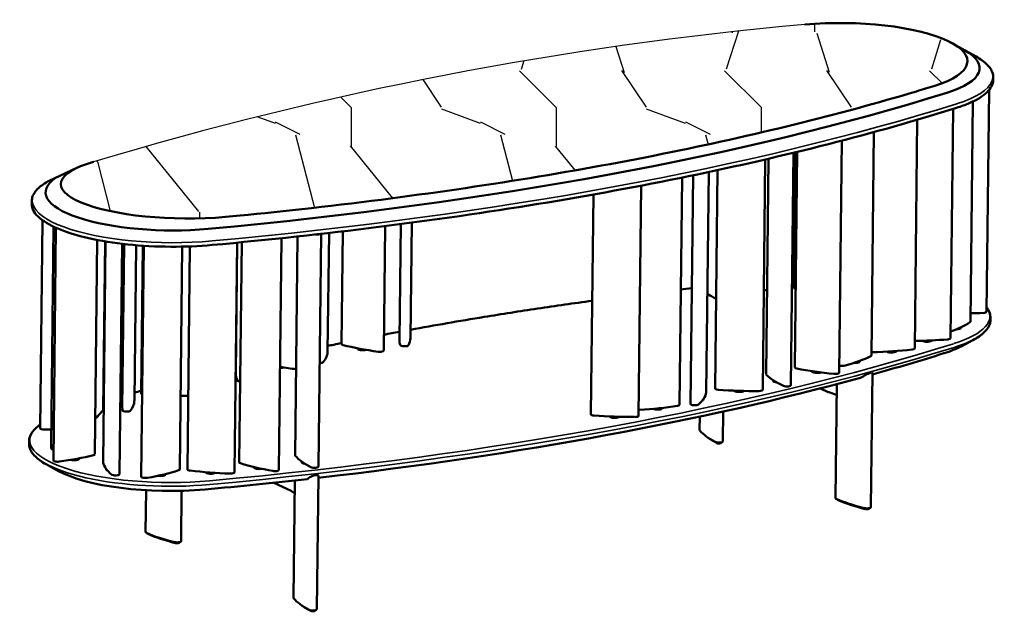
# Model space of a CAD drawing. Units: millimetres. Extents: x 25699 to 27024, y 7766 to 9213.
# Drawn here: x 26513 to 26657, y 8311 to 8398 of the extents above; entities that cross this region are included whole.
import ezdxf

# ---------------------------------------------------------------- set-up
doc = ezdxf.new("R2010")
doc.units = ezdxf.units.MM
doc.layers.add('Visibile (ISO)', color=7, linetype='Continuous', lineweight=50)
doc.layers.add('Visibile sottile (ISO)', color=7, linetype='Continuous', lineweight=35)

msp = doc.modelspace()

# ---------------------------------------------------------------- hatches: boundary and pattern name
h = msp.add_hatch()
h.set_pattern_fill('LEGNO5', color=256, scale=30, pattern_type=2)
h.set_pattern_definition([(333.4349, (0, 162.833), (-29.999975, 30.000039), [4.02492, -63.05712]), (284.5742, (3.6, 161.03306), (-209.99978675, 810.00006626), [15.49872, -1534.37226]), (252.4744, (7.5, 176.033), (-150.00024805, -479.99990738), [5.97747, -591.7683]), (315, (5.7, 170.333), (30.00001, -7e-15), [7.63674, -34.78965]), (270, (11.1, 164.933), (30, -30), [5.7, -24.3]), (309.0939, (11.1, 159.233), (270.00024094, -329.9998173), [12.36933, -606.09654]), (270, (18.9, 149.633), (30, -30), [3.6, -26.4]), (287.5256, (18.9, 176.033), (-150.00024805, 479.99990738), [5.97747, -591.7683]), (303.6901, (20.7, 170.333), (-30.00004, 59.9999867), [6.48999, -101.67654]), (339.7751, (24.3, 164.933), (329.99991793, -120.00025007), [6.07455, -601.37916])])
edge = h.paths.add_edge_path()
edge.add_spline(control_points=[(26542.9, 8369.1), (26548.39, 8369.59), (26556.41, 8370.46), (26579.17, 8373.33), (26593.43, 8375.63), (26620.16, 8381.01), (26632.63, 8384.08), (26644.89, 8387.76), (26645.78, 8388.03), (26646.67, 8388.3)], knot_values=[1.901053, 1.901053, 1.901053, 1.901053, 2.000073, 2.000073, 2.188066, 2.188066, 2.376059, 2.376059, 2.390975, 2.390975, 2.390975, 2.390975], degree=3, periodic=0)
edge.add_ellipse((26633.45, 8392.1), major_axis=(18, -0.2), ratio=0.299798, start_angle=317.4224, end_angle=385.1973)
edge.add_line((26649.77, 8394.22), (26648.65, 8394.84))
edge.add_ellipse((26633.45, 8392.1), major_axis=(18, -0.2), ratio=0.299798, start_angle=392.6268, end_angle=468.9223)
edge.add_arc((26674.26, 7877.07), 522.29, 95.1172, 106.7667)
edge.add_ellipse((26536.8, 8373.72), major_axis=(-18, 0.2), ratio=0.269245, start_angle=317.3946, end_angle=330.4774)
edge.add_line((26521.17, 8376.28), (26521.08, 8376.24))
edge.add_ellipse((26536.8, 8373.72), major_axis=(-18, 0.2), ratio=0.269245, start_angle=331.0148, end_angle=469.9687)

# ---------------------------------------------------------------- linework, layer by layer
msp.add_arc((26674.26, 7877.07), 522.29, 95.1172, 106.7667)
at = {"layer": 'Visibile (ISO)'}
for p, q in [((26648.65, 8394.84), (26652.72, 8392.57)), ((26655.21, 8389.15), (26655.22, 8389.57)), ((26654.25, 8355.2), (26654.61, 8387.67)), ((26654.25, 8355.2), (26654.61, 8387.67)), ((26654.25, 8355.2), (26654.61, 8387.67)), ((26651.88, 8353.76), (26652.24, 8385.99)), ((26648.98, 8351.33), (26649.36, 8384.92)), ((26644.1, 8383.33), (26643.73, 8349.84)), ((26637.39, 8348.79), (26637.76, 8381.52)), ((26632.7, 8346.28), (26633.08, 8380.27)), ((26626.01, 8378.5), (26625.63, 8344.44)), ((26626.06, 8358.68), (26626.28, 8378.56)), ((26626.21, 8347.06), (26626.56, 8378.63)), ((26621.51, 8343.78), (26621.88, 8377.52)), ((26621.98, 8346.06), (26622.33, 8377.62)), ((26521.17, 8376.28), (26517.13, 8374.4)), ((26609.32, 8341.59), (26609.69, 8374.86)), ((26610.93, 8341.72), (26611.3, 8375.2)), ((26613.24, 8343.4), (26613.6, 8375.68)), ((26614.52, 8343.97), (26614.88, 8375.95)), ((26603.33, 8339.96), (26603.71, 8373.68)), ((26603.33, 8339.96), (26603.71, 8373.68)), ((26603.34, 8339.97), (26603.71, 8373.68)), ((26596.72, 8372.38), (26596.36, 8340.2)), ((26514.56, 8371.03), (26514.57, 8371.45)), ((26515.81, 8338.14), (26516.15, 8368.6)), ((26517.39, 8335.55), (26517.75, 8367.67)), ((26566.06, 8349.52), (26566.26, 8367.75)), ((26568.54, 8368.05), (26568.35, 8351.07)), ((26569.97, 8351.36), (26570.16, 8368.26)), ((26518.1, 8367.51), (26517.72, 8333.45)), ((26553.45, 8366.24), (26553.1, 8334.18)), ((26556.51, 8332.54), (26556.89, 8366.62)), ((26557.85, 8349.41), (26558.05, 8366.76)), ((26559.89, 8350.48), (26560.08, 8366.99)), ((26524.14, 8365.73), (26523.79, 8334.34)), ((26524.99, 8333.15), (26525.35, 8365.51)), ((26525.01, 8340.88), (26525.29, 8365.52)), ((26527.4, 8331.43), (26527.78, 8365.16)), ((26528.08, 8365.13), (26527.81, 8341.13)), ((26529.57, 8342.15), (26529.82, 8364.96)), ((26530.55, 8343.26), (26530.79, 8364.89)), ((26530.58, 8331.05), (26530.96, 8364.87)), ((26537.34, 8332.12), (26537.7, 8364.78)), ((26544.21, 8331.7), (26544.59, 8365.33)), ((26544.62, 8365.33), (26544.4, 8346.12)), ((26544.92, 8333.16), (26545.28, 8365.4)), ((26550.73, 8332.04), (26551.11, 8365.99)), ((26536.57, 8364.75), (26536.21, 8332.12)), ((26613.45, 8357.76), (26613.45, 8357.87)), ((26654.82, 8354), (26654.83, 8354.42)), ((26650.49, 8352.84), (26650.49, 8352.94)), ((26650.54, 8350.14), (26652.26, 8351.05)), ((26562.22, 8349.82), (26562.23, 8349.87)), ((26641.07, 8349.46), (26641.07, 8349.46)), ((26557.67, 8348.54), (26557.67, 8348.59)), ((26635.71, 8347.94), (26635.71, 8348.03)), ((26628.7, 8346.49), (26628.7, 8346.52)), ((26637.55, 8346.3), (26637.33, 8326.59)), ((26623.05, 8345.07), (26623.05, 8345.17)), ((26632.13, 8327.91), (26632.32, 8344.61)), ((26631.08, 8343.46), (26629.95, 8344)), ((26632.3, 8343.06), (26631.19, 8343.42)), ((26612.83, 8342.36), (26612.84, 8342.45)), ((26529.43, 8341.44), (26529.43, 8341.46)), ((26606.78, 8341.1), (26606.78, 8341.12)), ((26615.68, 8336.23), (26615.73, 8340.6)), ((26524.23, 8339.87), (26524.23, 8339.98)), ((26612.29, 8339.86), (26612.27, 8337.87)), ((26514.17, 8335.88), (26514.17, 8336.31)), ((26615.42, 8336.04), (26615.42, 8336.09)), ((26521.5, 8333.69), (26521.5, 8333.75)), ((26554.05, 8333.18), (26554.05, 8333.28)), ((26518.37, 8331.93), (26516.67, 8332.88)), ((26525.45, 8332.11), (26525.45, 8332.21)), ((26547.07, 8332.42), (26547.07, 8332.48)), ((26534.14, 8331.39), (26534.14, 8331.45)), ((26552.86, 8313.29), (26553.06, 8330.51)), ((26556.49, 8331.23), (26556.27, 8311.64)), ((26531.28, 8329.07), (26531.21, 8322.92)), ((26536.41, 8321.61), (26536.49, 8328.99)), ((26552.52, 8328.97), (26549.96, 8330.18)), ((26553.03, 8328.6), (26552.56, 8328.95)), ((26632.38, 8327.71), (26632.38, 8327.74)), ((26637.08, 8326.4), (26637.08, 8326.45)), ((26531.46, 8322.73), (26531.46, 8322.76)), ((26536.16, 8321.42), (26536.16, 8321.47)), ((26556.02, 8311.46), (26556.02, 8311.5))]:
    msp.add_line(p, q, dxfattribs=at)
for centre, major_axis, ratio, start_param, end_param in [((26633.45, 8392.1), (18, -0.2), 0.299798, 5.540066, 8.184239), ((26635.24, 8391.09), (18, -0.2), 0.299798, 5.540066, 6.787795), ((26456.31, 8442.53), (-261.73, 2.92), 0.299798, 1.901053, 2.398473), ((26536.8, 8373.72), (-18, 0.2), 0.269245, 5.539582, 8.202501), ((26534.58, 8372.52), (-18, 0.2), 0.299798, 5.879498, 8.184239), ((26556.29, 8366.69), (-0.6, 0.007), 0.299798, 1.18824, 1.964752), ((26556.29, 8366.69), (0.6, -0.007), 0.299798, 5.106344, 5.880951), ((26633.55, 8360.13), (-21.72, 0.24), 0.299798, 0.386392, 0.520181), ((26614.2, 8357.75), (-0.75, 0.008), 0.299798, 0, 1.18613), ((26627.78, 8364.58), (21.72, -0.24), 0.299798, 4.430702, 4.451948), ((26621.18, 8358.51), (0.75, -0.008), 0.299798, 5.428002, 5.729512), ((26626.66, 8358.68), (-0.6, 0.007), 0.299798, 0, 1.007686), ((26651.26, 8361.53), (21.72, -0.24), 0.299798, 4.744799, 4.828842), ((26653.65, 8355.21), (0.6, -0.007), 0.299798, 4.828842, 6.261926), ((26653.65, 8355.21), (0.6, -0.007), 0.299798, 6.261926, 6.283185), ((26631.99, 8356.54), (-21.72, 0.24), 0.299798, 2.473102, 2.724887), ((26651.28, 8353.76), (0.6, -0.007), 0.299798, 5.866479, 6.283185), ((26649.74, 8352.85), (0.75, -0.008), 0.299798, 4.775652, 6.283185), ((26560.49, 8350.48), (-0.6, 0.007), 0.299798, 0, 0.894824), ((26590.07, 8350.83), (-21.72, 0.24), 0.299798, 0, 0.113433), ((26548.24, 8351.6), (21.72, -0.24), 0.299798, 6.121193, 6.283185), ((26642.04, 8357.45), (21.72, -0.24), 0.299798, 4.794233, 5.020733), ((26645.52, 8351.04), (-0.75, 0.008), 0.299798, 0.380852, 3.091975), ((26648.38, 8351.34), (0.6, -0.007), 0.299798, 5.020733, 6.283185), ((26536.13, 8349.66), (21.72, -0.24), 0.299798, 6.035872, 6.283185), ((26573.76, 8355.27), (21.72, -0.24), 0.299798, 4.036417, 4.311843), ((26562.97, 8349.81), (-0.75, 0.008), 0.299798, 0, 2.29357), ((26565.46, 8349.53), (0.6, -0.007), 0.299798, 4.311843, 6.283185), ((26569.08, 8350.34), (-0.6, 0.007), 0.299798, 0.113433, 1.546517), ((26569.08, 8350.34), (0.6, -0.007), 0.299798, 4.688109, 6.121193), ((26637.51, 8349.47), (0.6, -0.007), 0.299798, 4.532246, 4.826063), ((26455.88, 8404.37), (261.73, -2.92), 0.299798, 5.482856, 5.540066), ((26635.18, 8355.79), (21.72, -0.24), 0.299798, 4.826063, 5.101489), ((26640.32, 8349.47), (0.75, -0.008), 0.299798, 3.615262, 6.283185), ((26643.13, 8349.84), (0.6, -0.007), 0.299798, 5.101489, 6.283185), ((26634.81, 8352.93), (18, -0.2), 0.299798, 5.540066, 5.778575), ((26556.59, 8347.88), (0.6, -0.007), 0.299798, 4.851717, 6.035872), ((26556.92, 8348.55), (0.75, -0.008), 0.299798, 5.858896, 6.283185), ((26618.74, 8352.27), (-21.72, 0.24), 0.299798, 2.323725, 2.599151), ((26634.96, 8347.95), (0.75, -0.008), 0.299798, 4.547252, 6.283185), ((26636.79, 8348.8), (0.6, -0.007), 0.299798, 5.740743, 6.283185), ((26566.13, 8345.88), (-21.72, 0.24), 0.299798, 0, 0.148038), ((26561.55, 8352.73), (21.72, -0.24), 0.299798, 4.203162, 4.322941), ((26550.99, 8347.23), (0.75, -0.008), 0.299798, 4.59055, 5.453068), ((26622.58, 8346.05), (-0.6, 0.007), 0.299798, 0, 0.303024), ((26626.81, 8347.05), (-0.6, 0.007), 0.299798, 0, 1.017408), ((26637.97, 8352.31), (21.72, -0.24), 0.299798, 4.159001, 4.434427), ((26629.45, 8346.48), (-0.75, 0.008), 0.299798, 0, 2.462061), ((26632.1, 8346.29), (0.6, -0.007), 0.299798, 4.434427, 6.283185), ((26633.13, 8347.48), (-0.6, 0.007), 0.299798, 0.811343, 2.323725), ((26636.95, 8346.05), (0.602, 0.255), 0.124608, 0.858027, 2.185495), ((26636.95, 8346.05), (-0.602, -0.255), 0.124608, 3.087187, 3.788253), ((26545.22, 8345.18), (-0.6, 0.007), 0.299798, 0.148038, 1.28927), ((26455.88, 8404.37), (261.73, -2.92), 0.299798, 5.110259, 5.473675), ((26642.76, 8347.71), (-21.72, 0.24), 0.299798, 0.303024, 0.57845), ((26623.8, 8345.06), (-0.75, 0.008), 0.299798, 0, 1.28397), ((26650.08, 8349.07), (21.8, 9.24), 0.124608, 2.185495, 2.231018), ((26650.1, 8350.31), (21.72, -0.24), 0.299798, 3.997718, 3.997762), ((26531.15, 8343.25), (-0.6, 0.007), 0.299798, 0, 0.759185), ((26591.55, 8343.97), (21.72, -0.24), 0.299798, 5.956173, 6.231599), ((26612.64, 8343.41), (0.6, -0.007), 0.299798, 6.231599, 6.283185), ((26615.12, 8343.97), (-0.6, 0.007), 0.299798, 0, 1.368231), ((26619.44, 8350.12), (21.72, -0.24), 0.299798, 4.509824, 4.78525), ((26618.01, 8343.69), (-0.75, 0.008), 0.299798, 0.14176, 2.873955), ((26620.91, 8343.79), (0.6, -0.007), 0.299798, 4.78525, 6.283185), ((26625.03, 8344.45), (-0.6, 0.007), 0.299798, 0.57845, 2.011534), ((26625.03, 8344.45), (0.6, -0.007), 0.299798, 5.153126, 6.283185), ((26631.92, 8343.62), (1, -0.011), 0.299798, 3.72056, 3.905571), ((26507.84, 8342.4), (21.72, -0.24), 0.299798, 6.061758, 6.283185), ((26535.63, 8349.4), (21.72, -0.24), 0.299798, 4.747938, 4.777737), ((26536.94, 8343.06), (-0.6, 0.007), 0.299798, 1.636145, 2.626383), ((26612.08, 8342.37), (0.75, -0.008), 0.299798, 5.593071, 6.283185), ((26503.67, 8342.29), (21.72, -0.24), 0.299798, 5.907369, 6.097585), ((26524.41, 8340.89), (0.6, -0.007), 0.299798, 6.097585, 6.283185), ((26549.53, 8340.88), (-21.72, 0.24), 0.299798, 0, 0.053999), ((26528.43, 8340.78), (-0.6, 0.007), 0.299798, 0.053999, 1.487082), ((26528.43, 8340.78), (0.6, -0.007), 0.299798, 4.628675, 6.061758), ((26528.68, 8341.45), (0.75, -0.008), 0.299798, 5.980973, 6.283185), ((26603.34, 8341), (-0.6, 0.007), 0.299798, 1.58389, 1.819436), ((26598.21, 8347.2), (-21.72, 0.24), 0.299798, 1.819436, 2.094862), ((26606.03, 8341.11), (0.75, -0.008), 0.299798, 3.782708, 6.283185), ((26608.72, 8341.59), (0.6, -0.007), 0.299798, 5.236454, 6.283185), ((26611.53, 8341.71), (0.6, -0.007), 0.299798, 3.141593, 5.956173), ((26523.48, 8339.88), (0.75, -0.008), 0.299798, 5.253248, 6.283185), ((26596.96, 8340.19), (-0.6, 0.007), 0.299798, 0, 1.348659), ((26601.68, 8346.32), (21.72, -0.24), 0.299798, 4.490252, 4.765678), ((26599.85, 8339.9), (-0.75, 0.008), 0.299798, 0.124, 2.853722), ((26602.74, 8339.98), (0.6, -0.007), 0.299798, 4.765678, 6.198761), ((26602.74, 8339.98), (0.6, -0.007), 0.299798, 6.198761, 6.283185), ((26516.41, 8338.13), (-0.6, 0.007), 0.299798, 0, 1.615176), ((26515.54, 8344.47), (21.72, -0.24), 0.299798, 4.756769, 4.802043), ((26612.87, 8337.87), (-0.6, 0.007), 0.299798, 0, 0.256242), ((26633.32, 8339.24), (-21.72, 0.24), 0.299798, 0.256242, 0.531668), ((26633.32, 8339.05), (-21.47, 0.24), 0.299798, 0.390104, 0.531668), ((26615.08, 8336.24), (-0.6, 0.007), 0.299798, 0.531668, 1.964752), ((26615.07, 8336.04), (0.35, -0.004), 0.299798, 3.673261, 6.283185), ((26615.08, 8336.24), (0.6, -0.007), 0.299798, 5.106344, 6.283185), ((26539.11, 8335.31), (-21.72, 0.24), 0.299798, 0, 0.058118), ((26518.02, 8335.18), (-0.6, 0.007), 0.299798, 0.058118, 1.087637), ((26518.32, 8333.44), (-0.6, 0.007), 0.299798, 0, 2.01205), ((26509.36, 8339.27), (21.72, -0.24), 0.299798, 5.153643, 5.429069), ((26520.75, 8333.7), (0.75, -0.008), 0.299798, 4.048399, 6.283185), ((26523.19, 8334.34), (0.6, -0.007), 0.299798, 5.429069, 6.283185), ((26525.59, 8333.15), (-0.6, 0.007), 0.299798, 0, 0.076375), ((26546.66, 8333.4), (-21.72, 0.24), 0.299798, 0.076375, 0.351801), ((26545.52, 8333.15), (-0.6, 0.007), 0.299798, 0, 0.784251), ((26553.7, 8334.17), (-0.6, 0.007), 0.299798, 0, 0.256242), ((26574.15, 8335.55), (-21.72, 0.24), 0.299798, 0.256242, 0.531668), ((26554.8, 8333.17), (-0.75, 0.008), 0.299798, 0, 1.1861), ((26534.15, 8334.37), (18, -0.2), 0.299798, 3.646203, 5.042646), ((26526.2, 8332.1), (-0.75, 0.008), 0.299798, 0, 0.759317), ((26519.87, 8336.51), (21.72, -0.24), 0.299798, 5.280915, 5.556341), ((26535.61, 8332.12), (0.6, -0.007), 0.299798, 5.556341, 6.283185), ((26537.94, 8332.11), (-0.6, 0.007), 0.299798, 0, 1.231081), ((26545.04, 8338.01), (21.72, -0.24), 0.299798, 4.372674, 4.6481), ((26540.77, 8331.72), (-0.75, 0.008), 0.299798, 0.024099, 2.725341), ((26543.61, 8331.7), (0.6, -0.007), 0.299798, 4.6481, 6.283185), ((26560.53, 8337.46), (21.72, -0.24), 0.299798, 3.925843, 4.201269), ((26547.82, 8332.41), (-0.75, 0.008), 0.299798, 0, 2.130569), ((26550.13, 8332.05), (0.6, -0.007), 0.299798, 4.201269, 6.283185), ((26555.91, 8332.54), (0.6, -0.007), 0.299798, 3.673261, 5.106344), ((26555.91, 8332.54), (0.6, -0.007), 0.299798, 5.106344, 6.283185), ((26526.8, 8331.43), (0.6, -0.007), 0.299798, 3.493393, 6.283185), ((26531.18, 8331.05), (-0.6, 0.007), 0.299798, 0, 0.706239), ((26531.18, 8331.05), (0.6, -0.007), 0.299798, 3.847832, 5.280915), ((26533.39, 8331.39), (0.75, -0.008), 0.299798, 4.241443, 6.283185), ((26455.88, 8404.37), (261.73, -2.92), 0.299798, 5.042646, 5.103644), ((26574.11, 8332.31), (21.74, 5.31), 0.257136, 2.544198, 2.589721), ((26574.13, 8333.55), (21.72, -0.24), 0.299798, 3.627694, 3.627738), ((26555.89, 8331.1), (0.6, 0.147), 0.257136, 1.111115, 2.544198), ((26555.89, 8331.1), (-0.6, -0.147), 0.257136, 3.075866, 4.252707), ((26552.1, 8328.9), (0.5, -0.006), 0.299798, 0.393955, 0.578967), ((26632.73, 8327.9), (-0.6, 0.007), 0.299798, 0, 0.626266), ((26649.89, 8331.42), (21.72, -0.24), 0.299798, 3.767858, 4.043284), ((26632.73, 8327.71), (-0.35, 0.004), 0.299798, 0, 0.626266), ((26649.88, 8331.23), (-21.47, 0.24), 0.299798, 0.626266, 0.901692), ((26636.73, 8326.6), (0.6, -0.007), 0.299798, 4.043284, 5.476368), ((26636.73, 8326.41), (0.35, -0.004), 0.299798, 4.043284, 6.283185), ((26636.73, 8326.6), (0.6, -0.007), 0.299798, 5.476368, 6.283185), ((26531.81, 8322.92), (-0.6, 0.007), 0.299798, 0, 0.626266), ((26548.97, 8326.44), (-21.72, 0.24), 0.299798, 0.626266, 0.901692), ((26531.81, 8322.73), (-0.35, 0.004), 0.299798, 0, 0.626266), ((26548.97, 8326.25), (-21.47, 0.24), 0.299798, 0.626266, 0.901692), ((26535.81, 8321.62), (0.6, -0.007), 0.299798, 5.476368, 6.283185), ((26535.81, 8321.62), (-0.6, 0.007), 0.299798, 0.901692, 2.334775), ((26535.81, 8321.43), (0.35, -0.004), 0.299798, 4.043284, 6.283185), ((26553.46, 8313.28), (-0.6, 0.007), 0.299798, 0, 0.256242), ((26573.92, 8314.66), (-21.72, 0.24), 0.299798, 0.256242, 0.531668), ((26573.91, 8314.47), (-21.47, 0.24), 0.299798, 0.390104, 0.531668), ((26555.67, 8311.65), (0.6, -0.007), 0.299798, 3.673261, 5.106344), ((26555.67, 8311.65), (0.6, -0.007), 0.299798, 5.106344, 6.283185), ((26555.67, 8311.46), (0.35, -0.004), 0.299798, 3.673261, 6.283185)]:
    msp.add_ellipse(centre, major_axis=major_axis, ratio=ratio, start_param=start_param, end_param=end_param, dxfattribs=at)
for points, knots in [([(26655.22, 8389.57), (26655.22, 8389.78), (26655.19, 8389.99), (26655.05, 8390.41), (26654.95, 8390.62), (26654.68, 8391.03), (26654.51, 8391.23), (26654.1, 8391.63), (26653.87, 8391.82), (26653.34, 8392.2), (26653.04, 8392.39), (26652.72, 8392.57)], [5.7042184, 5.7042184, 5.7042184, 5.7042184, 5.8051404, 5.8051404, 5.9060624, 5.9060624, 6.0069844, 6.0069844, 6.1079064, 6.1079064, 6.2088284, 6.2088284, 6.2088284, 6.2088284]), ([(26542.9, 8369.1), (26548.39, 8369.59), (26556.41, 8370.46), (26579.17, 8373.33), (26593.43, 8375.63), (26620.16, 8381.01), (26632.63, 8384.08), (26644.89, 8387.76), (26645.78, 8388.03), (26646.67, 8388.3)], [1.9010533, 1.9010533, 1.9010533, 1.9010533, 2.0000725, 2.0000725, 2.1880657, 2.1880657, 2.3760588, 2.3760588, 2.3909755, 2.3909755, 2.3909755, 2.3909755]), ([(26649.85, 8385.07), (26650.53, 8385.28), (26651.14, 8385.51), (26652.26, 8385.99), (26652.76, 8386.25), (26653.63, 8386.78), (26653.99, 8387.05), (26654.59, 8387.62), (26654.82, 8387.92), (26655.13, 8388.52), (26655.21, 8388.83), (26655.21, 8389.15)], [4.961099, 4.961099, 4.961099, 4.961099, 5.1097229, 5.1097229, 5.2583467, 5.2583467, 5.4069706, 5.4069706, 5.5555945, 5.5555945, 5.7042184, 5.7042184, 5.7042184, 5.7042184]), ([(26540.96, 8364.99), (26549.24, 8365.75), (26557.38, 8366.63), (26573.3, 8368.64), (26581.08, 8369.76), (26596.21, 8372.24), (26603.55, 8373.6), (26617.73, 8376.52), (26624.56, 8378.09), (26637.66, 8381.44), (26643.92, 8383.21), (26649.85, 8385.07)], [4.463679, 4.463679, 4.463679, 4.463679, 4.563163, 4.563163, 4.662647, 4.662647, 4.762131, 4.762131, 4.861615, 4.861615, 4.961099, 4.961099, 4.961099, 4.961099]), ([(26517.13, 8374.4), (26516.8, 8374.22), (26516.5, 8374.05), (26515.97, 8373.68), (26515.73, 8373.49), (26515.32, 8373.1), (26515.14, 8372.9), (26514.86, 8372.5), (26514.75, 8372.29), (26514.61, 8371.88), (26514.57, 8371.67), (26514.57, 8371.45)], [2.0580157, 2.0580157, 2.0580157, 2.0580157, 2.1589377, 2.1589377, 2.2598597, 2.2598597, 2.3607817, 2.3607817, 2.4617037, 2.4617037, 2.5626257, 2.5626257, 2.5626257, 2.5626257]), ([(26514.56, 8371.03), (26514.55, 8370.39), (26514.87, 8369.75), (26516.14, 8368.52), (26517.11, 8367.93), (26519.63, 8366.86), (26521.16, 8366.38), (26524.63, 8365.59), (26526.56, 8365.29), (26530.63, 8364.86), (26532.77, 8364.75), (26536.95, 8364.73), (26539.01, 8364.81), (26540.96, 8364.99)], [2.562626, 2.562626, 2.562626, 2.562626, 2.867243, 2.867243, 3.190094, 3.190094, 3.51218, 3.51218, 3.833101, 3.833101, 4.153628, 4.153628, 4.463679, 4.463679, 4.463679, 4.463679]), ([(26596.54, 8356.83), (26595.2, 8356.64), (26593.87, 8356.45), (26591.21, 8356.07), (26589.89, 8355.88), (26587.25, 8355.48), (26585.94, 8355.28), (26583.33, 8354.87), (26582.03, 8354.66), (26577.1, 8353.85), (26573.51, 8353.23), (26569.98, 8352.58)], [1.4530521, 1.4530521, 1.4530521, 1.4530521, 1.4700478, 1.4700478, 1.4870533, 1.4870533, 1.5040587, 1.5040587, 1.5210543, 1.5210543, 1.5689313, 1.5689313, 1.5689313, 1.5689313]), ([(26654.82, 8354), (26654.82, 8353.78), (26654.78, 8353.57), (26654.64, 8353.16), (26654.53, 8352.95), (26654.25, 8352.55), (26654.07, 8352.35), (26653.66, 8351.96), (26653.42, 8351.77), (26652.88, 8351.41), (26652.59, 8351.23), (26652.26, 8351.05)], [0.5789669, 0.5789669, 0.5789669, 0.5789669, 0.6798889, 0.6798889, 0.7808109, 0.7808109, 0.8817329, 0.8817329, 0.982655, 0.982655, 1.083577, 1.083577, 1.083577, 1.083577]), ([(26559.89, 8350.63), (26559.51, 8350.55), (26559.13, 8350.47), (26558.45, 8350.33), (26558.16, 8350.27), (26557.86, 8350.21)], [1.615184737, 1.615184737, 1.615184737, 1.615184737, 1.620538325, 1.620538325, 1.624683625, 1.624683625, 1.624683625, 1.624683625]), ([(26515.81, 8338.69), (26515.54, 8338.51), (26515.3, 8338.31), (26514.8, 8337.83), (26514.57, 8337.53), (26514.26, 8336.93), (26514.18, 8336.62), (26514.17, 8336.31)], [2.1623328, 2.1623328, 2.1623328, 2.1623328, 2.265378, 2.265378, 2.4140019, 2.4140019, 2.5626257, 2.5626257, 2.5626257, 2.5626257]), ([(26516.67, 8332.88), (26516.34, 8333.06), (26516.05, 8333.25), (26515.52, 8333.63), (26515.29, 8333.82), (26514.88, 8334.22), (26514.71, 8334.42), (26514.44, 8334.83), (26514.34, 8335.04), (26514.2, 8335.46), (26514.17, 8335.67), (26514.17, 8335.88)], [3.2159495, 3.2159495, 3.2159495, 3.2159495, 3.3168715, 3.3168715, 3.4177935, 3.4177935, 3.5187156, 3.5187156, 3.6196376, 3.6196376, 3.7205596, 3.7205596, 3.7205596, 3.7205596])]:
    msp.add_open_spline(points, degree=3, knots=knots, dxfattribs=at)
for points in [[(26626.07, 8360.24), (26625.99, 8360.23), (26625.9, 8360.22), (26625.81, 8360.22)], [(26611.12, 8358.67), (26610.58, 8358.61), (26610.04, 8358.55), (26609.51, 8358.48)], [(26654.83, 8354.42), (26654.83, 8354.92), (26654.64, 8355.43), (26654.25, 8355.91)], [(26568.36, 8352.28), (26567.6, 8352.14), (26566.84, 8352), (26566.09, 8351.85)], [(26544.41, 8347.2), (26544.4, 8347.2), (26544.4, 8347.2), (26544.39, 8347.2)], [(26530.56, 8343.63), (26530.23, 8343.54), (26529.9, 8343.45), (26529.58, 8343.36)], [(26525.09, 8342.07), (26525.07, 8342.06), (26525.05, 8342.06), (26525.03, 8342.05)], [(26527.83, 8342.86), (26527.73, 8342.83), (26527.63, 8342.81), (26527.53, 8342.78)]]:
    msp.add_open_spline(points, degree=3, dxfattribs=at)
at = {"layer": 'Visibile sottile (ISO)'}
for p, q in [((26613.24, 8343.39), (26613.6, 8375.68)), ((26553.12, 8334.13), (26553.47, 8366.24)), ((26524.99, 8333.14), (26525.35, 8365.51)), ((26525, 8340.85), (26525.28, 8365.52))]:
    msp.add_line(p, q, dxfattribs=at)
for centre, major_axis, start_param, end_param in [((26635.22, 8389.87), (19.95, -0.22), 5.540066, 6.787795), ((26456.3, 8441.32), (-263.69, 2.94), 1.901053, 2.398473), ((26534.56, 8371.31), (-19.95, 0.22), 5.778575, 8.184239), ((26713.1, 8284.74), (263.63, -2.94), 1.910542, 1.911609), ((26713.1, 8284.74), (263.63, -2.94), 1.971315, 1.977957), ((26713.1, 8284.74), (263.63, -2.94), 2.032081, 2.147985), ((26634.83, 8354.74), (19.9, -0.22), 5.540066, 6.505592), ((26634.82, 8354.22), (20, -0.22), 5.540066, 6.283185), ((26713.1, 8284.74), (263.63, -2.94), 2.1553, 2.165668), ((26455.9, 8406.18), (-263.63, 2.94), 1.901053, 2.398473), ((26713.1, 8284.74), (263.63, -2.94), 2.19425, 2.203752), ((26455.9, 8405.66), (-263.73, 2.94), 1.901053, 2.398473), ((26713.1, 8284.74), (263.63, -2.94), 2.268433, 2.268569), ((26713.1, 8284.74), (263.63, -2.94), 2.338956, 2.344108), ((26713.1, 8284.74), (263.63, -2.94), 2.368105, 2.368452), ((26713.1, 8284.74), (263.63, -2.94), 2.353408, 2.354988), ((26534.17, 8336.18), (-19.9, 0.22), 5.890414, 8.184239), ((26534.17, 8335.66), (-20, 0.22), 0, 1.901053)]:
    msp.add_ellipse(centre, major_axis=major_axis, ratio=0.299798, start_param=start_param, end_param=end_param, dxfattribs=at)

doc.saveas('drawing.dxf')
